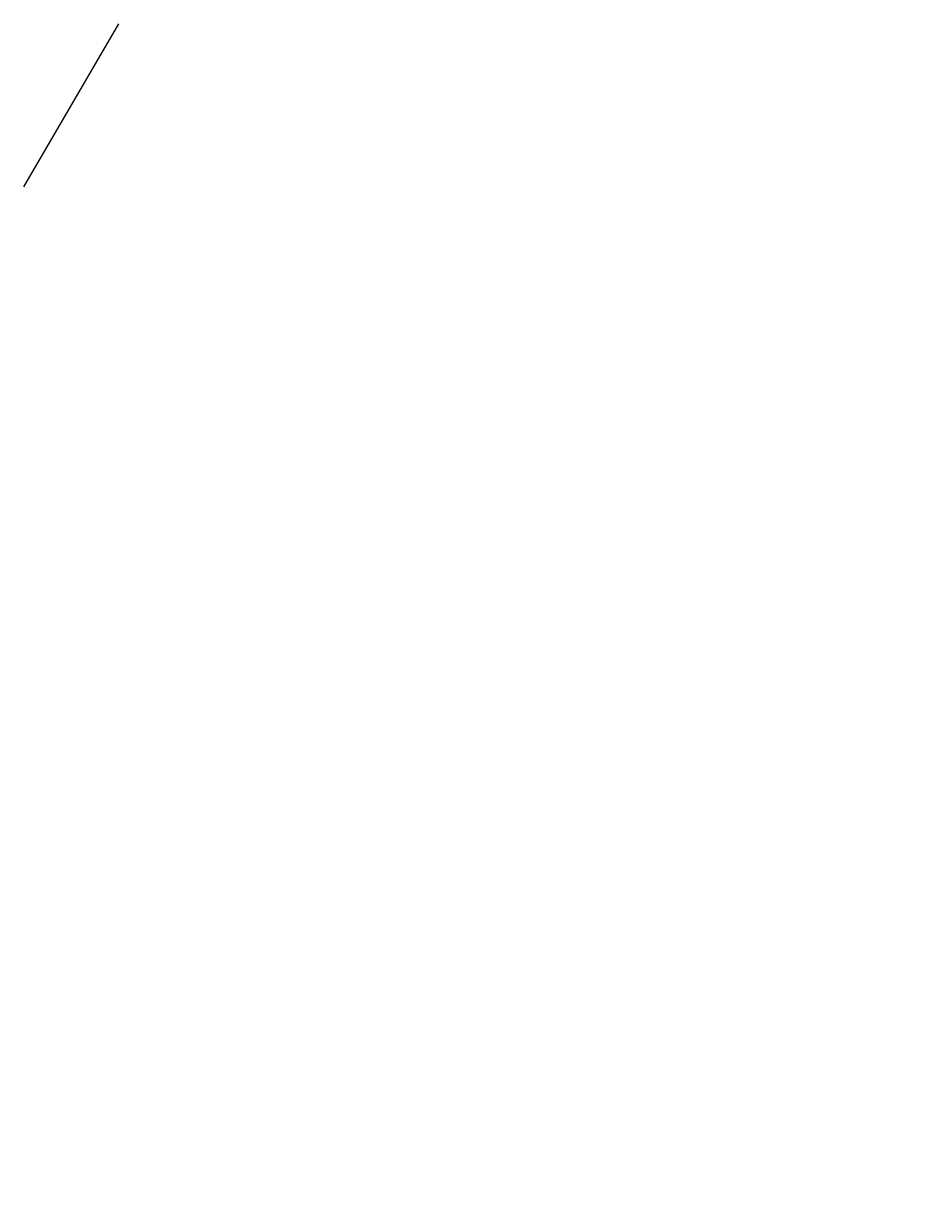
# Model space of a CAD drawing. Units: metres. Extents: x -21480300 to 866314, y 6582058 to 21467850.
# Drawn here: x -21480300 to -10306993, y 6582151 to 21467850 of the extents above; entities that cross this region are included whole.
import ezdxf

# ---------------------------------------------------------------- set-up
doc = ezdxf.new("R2010")
doc.units = ezdxf.units.M
doc.header["$MEASUREMENT"] = 0
doc.layers.add('tpr_dim_LK', color=7, linetype='Continuous')
doc.styles.add('tpr_dim', font='swissl.ttf', dxfattribs={"width": 0.6})
doc.dimstyles.new('1-500_T', dxfattribs={"dimscale": 0, "dimtxt": 1.4, "dimasz": 1, "dimexe": 0.5, "dimexo": 0, "dimgap": 0.3, "dimtad": 1, "dimrnd": 0.05, "dimzin": 0, "dimdsep": 46, "dimtxsty": 'tpr_dim', "dimblk1": 'OBLIQUE', "dimblk2": 'OBLIQUE', "dimsah": 1, "dimcen": 0.09, "dimclrd": 256, "dimclre": 256, "dimclrt": 256, "dimadec": 0, "dimazin": 0, "dimtfac": 1, "dimtix": 1, "dimtmove": 0, "dimatfit": 0, "dimfxl": 0.5, "dimfxlon": 1, "dimtolj": 1, "dimtzin": 0, "dimarcsym": 0})

# ---------------------------------------------------------------- blocks, each defined once
blk = doc.blocks.new('_OBLIQUE')
at = {"color": 0, "linetype": 'ByBlock'}
blk.add_line((-0.5, -0.5), (0.5, 0.5), dxfattribs=at)
blk = doc.blocks.new('*D37')
at = {"layer": 'Defpoints', "color": 0, "transparency": 16777216}
for p in [(-21480300, 19417503), (548556, 6582151), (548571, 6582176)]:
    blk.add_point(p, dxfattribs=at)
at = {"layer": 'tpr_dim_LK', "lineweight": -2, "transparency": 16777216}
for p, q in [((-21480285, 19417528), (-20285644, 21467849)), ((-21480300, 19417503), (-21480285, 19417528)), ((-21480299, 19417503), (-21480300, 19417503)), ((-21480300, 19417503), (-21480300, 19417502)), ((-21480285, 19417528), (-21480286, 19417528))]:
    blk.add_line(p, q, dxfattribs=at)
for p, rotation in [((-21480300, 19417503), 59.7723207378833), ((-21480285, 19417528), 239.7723207378833)]:
    blk.add_blockref('_OBLIQUE', p, dxfattribs=dict(at, rotation=rotation))
at = {"layer": 'tpr_dim_LK', "transparency": 16777216, "insert": (-20285645, 21467848), "char_height": 1.4, "attachment_point": 5, "rotation": 59.7723207, "style": 'tpr_dim'}
blk.add_mtext('\\A1;29.00', dxfattribs=at)

msp = doc.modelspace()

# ---------------------------------------------------------------- dimensions: what is measured, and where the dimension line sits
at = {"layer": 'tpr_dim_LK'}
dim = msp.add_linear_dim(base=(-21480299.922, 19417502.853), p1=(548571.059, 6582176.443), p2=(548556.456, 6582151.38), angle=239.7723207379, dimstyle='1-500_T', override={"dimscale": 1}, dxfattribs=at)
dim.commit()
dim.dimension.update_dxf_attribs({"geometry": '*D37', "text_midpoint": (-20285644.57, 21467847.265), "dimtype": 161})

doc.saveas('drawing.dxf')
